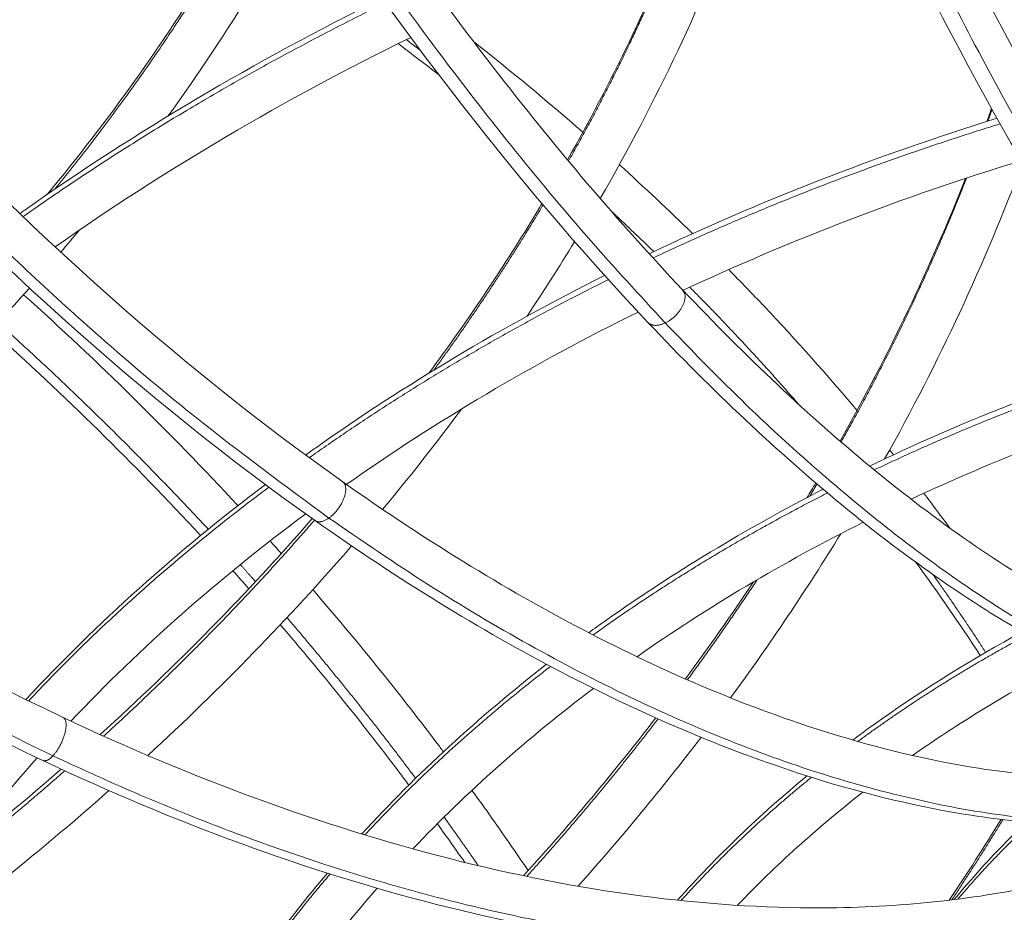
# Model space of a CAD drawing. Units: millimetres. Extents: x -5954.2 to -5940, y 3086.9 to 3107.5.
# Drawn here: x -5945.5 to -5945.3, y 3100.7 to 3100.9 of the extents above; entities that cross this region are included whole.
import ezdxf

# ---------------------------------------------------------------- set-up
doc = ezdxf.new("R2010")
doc.units = ezdxf.units.MM
doc.layers.get('0').update_dxf_attribs({"lineweight": 5})
doc.layers.add('DIASTASEIS', color=253, linetype='Continuous', lineweight=15, plot=False)
doc.styles.get("Standard").update_dxf_attribs({"font": 'ARIALN.TTF'})
doc.dimstyles.new('STANDARD_ACAD', dxfattribs={"dimtxt": 0.18, "dimasz": 0.15, "dimexe": 0.18, "dimexo": 0.0625, "dimgap": 0.09, "dimtad": 0, "dimtih": 1, "dimtoh": 1, "dimzin": 0, "dimdsep": 46, "dimtxsty": 'Standard', "dimblk": 'OBLIQUE', "dimcen": 0.09, "dimadec": 0, "dimazin": 0, "dimtfac": 1, "dimtofl": 0, "dimtmove": 0, "dimatfit": 3, "dimfxl": 1, "dimtolj": 1, "dimtzin": 0, "dimarcsym": 0})

# ---------------------------------------------------------------- blocks, each defined once
blk = doc.blocks.new('_Oblique')
at = {"color": 0, "linetype": 'ByBlock', "lineweight": -2}
blk.add_line((-0.5, -0.5), (0.5, 0.5), dxfattribs=at)
blk = doc.blocks.new('*D17')
at = {"layer": 'Defpoints', "color": 0}
for p in [(-5945.18275, 3101.5681), (-5946.8827, 3099.47149), (-5946.57293, 3099.47149)]:
    blk.add_point(p, dxfattribs=at)
at = {"layer": 'DIASTASEIS', "color": 0, "lineweight": -2}
for p, q in [((-5945.24525, 3101.5681), (-5947.0627, 3101.5681)), ((-5946.8827, 3101.5681), (-5946.8827, 3100.7017)), ((-5946.8827, 3099.47149), (-5946.8827, 3100.33789)), ((-5946.63543, 3099.47149), (-5947.0627, 3099.47149))]:
    blk.add_line(p, q, dxfattribs=at)
at = {"layer": 'DIASTASEIS', "color": 0, "linetype": 'ByBlock', "lineweight": -2, "xscale": 0.15, "yscale": 0.15, "zscale": 0.15}
for p, rotation in [((-5946.8827, 3101.5681), 90), ((-5946.8827, 3099.47149), 270)]:
    blk.add_blockref('_Oblique', p, dxfattribs=dict(at, rotation=rotation))
at = {"layer": 'DIASTASEIS', "color": 0, "insert": (-5946.8827, 3100.51979), "char_height": 0.18, "attachment_point": 5}
blk.add_mtext('\\A1;2.10', dxfattribs=at)
blk = doc.blocks.new('FRONT')
for points, knots in [([(-5945.29382, 3100.87171), (-5945.31313, 3100.90467), (-5945.33221, 3100.94398), (-5945.36952, 3101.03497), (-5945.38713, 3101.0864), (-5945.40188, 3101.13883), (-5945.41663, 3101.19126), (-5945.4282, 3101.24355), (-5945.43952, 3101.31571), (-5945.44226, 3101.338), (-5945.44576, 3101.37895), (-5945.44662, 3101.39766), (-5945.44662, 3101.41499), (-5945.44662, 3101.42641), (-5945.44625, 3101.4372), (-5945.44512, 3101.45252), (-5945.44463, 3101.45756), (-5945.44284, 3101.47237), (-5945.44122, 3101.48152), (-5945.43812, 3101.49403), (-5945.43695, 3101.49804), (-5945.43405, 3101.50664), (-5945.43223, 3101.51108), (-5945.4274, 3101.52081), (-5945.42418, 3101.52573), (-5945.41885, 3101.5317), (-5945.41706, 3101.53342), (-5945.41377, 3101.53606), (-5945.41233, 3101.53707), (-5945.40949, 3101.53878), (-5945.40811, 3101.53949), (-5945.40537, 3101.54068), (-5945.40402, 3101.54117), (-5945.40265, 3101.54157)], [0, 0, 0, 0, 151.401849, 151.401849, 315.36603, 315.36603, 315.36603, 479.313771, 479.313771, 556.947103, 556.947103, 630.109759, 630.109759, 630.109759, 678.343467, 678.343467, 703.268203, 703.268203, 754.607964, 754.607964, 780.937298, 780.937298, 814.602324, 814.602324, 862.004073, 862.004073, 884.25727, 884.25727, 900.661307, 900.661307, 915.462325, 915.462325, 929.204335, 929.204335, 929.204335, 929.204335]), ([(-5945.39984, 3101.53198), (-5945.40081, 3101.53169), (-5945.40176, 3101.53135), (-5945.40371, 3101.5305), (-5945.40471, 3101.52999), (-5945.40677, 3101.52874), (-5945.40785, 3101.52799), (-5945.41033, 3101.52599), (-5945.41173, 3101.52466), (-5945.41603, 3101.51985), (-5945.41877, 3101.51572), (-5945.42305, 3101.50709), (-5945.4247, 3101.50307), (-5945.42738, 3101.49513), (-5945.42847, 3101.49138), (-5945.4314, 3101.47957), (-5945.43296, 3101.47082), (-5945.43468, 3101.45652), (-5945.43516, 3101.45164), (-5945.43626, 3101.43673), (-5945.43662, 3101.42618), (-5945.43662, 3101.41499), (-5945.43662, 3101.39798), (-5945.43578, 3101.37955), (-5945.43232, 3101.33911), (-5945.42961, 3101.31704), (-5945.41839, 3101.24553), (-5945.4069, 3101.1936), (-5945.39226, 3101.14154), (-5945.37761, 3101.08948), (-5945.36012, 3101.03839), (-5945.32313, 3100.94818), (-5945.30422, 3100.90924), (-5945.28519, 3100.87676)], [325.541322, 325.541322, 325.541322, 325.541322, 338.921012, 338.921012, 353.331082, 353.331082, 369.322355, 369.322355, 391.073598, 391.073598, 437.702756, 437.702756, 470.833738, 470.833738, 496.769612, 496.769612, 547.42893, 547.42893, 572.060484, 572.060484, 619.775601, 619.775601, 619.775601, 692.291683, 692.291683, 769.323439, 769.323439, 932.131814, 932.131814, 932.131814, 1095.000162, 1095.000162, 1245.197801, 1245.197801, 1245.197801, 1245.197801]), ([(-5945.37371, 3100.84035), (-5945.40178, 3100.87006), (-5945.42953, 3100.90617), (-5945.48378, 3100.99091), (-5945.50938, 3101.03941), (-5945.53082, 3101.0894), (-5945.55227, 3101.13939), (-5945.5691, 3101.18979), (-5945.58557, 3101.26018), (-5945.58956, 3101.28206), (-5945.59303, 3101.30958), (-5945.59373, 3101.31615), (-5945.59537, 3101.3351), (-5945.59591, 3101.3471), (-5945.59591, 3101.35856), (-5945.59591, 3101.37597), (-5945.59466, 3101.39206), (-5945.5912, 3101.41218), (-5945.59007, 3101.41749), (-5945.58664, 3101.43081), (-5945.58404, 3101.43845), (-5945.57881, 3101.45035), (-5945.57642, 3101.45495), (-5945.57155, 3101.46283), (-5945.56914, 3101.46622), (-5945.56607, 3101.46993), (-5945.56558, 3101.47051), (-5945.56264, 3101.47388), (-5945.56006, 3101.47645), (-5945.55489, 3101.48089), (-5945.55234, 3101.4828), (-5945.54721, 3101.48611), (-5945.54466, 3101.48753), (-5945.54202, 3101.48877)], [0, 0, 0, 0, 151.631905, 151.631905, 315.849163, 315.849163, 315.849163, 480.031463, 480.031463, 557.792151, 557.792151, 582.749054, 582.749054, 631.083311, 631.083311, 631.083311, 704.428727, 704.428727, 732.208851, 732.208851, 777.334333, 777.334333, 809.074242, 809.074242, 836.179752, 836.179752, 841.282518, 841.282518, 866.329989, 866.329989, 888.849308, 888.849308, 909.72307, 909.72307, 909.72307, 909.72307]), ([(-5945.53775, 3101.47973), (-5945.53999, 3101.47867), (-5945.54216, 3101.47747), (-5945.54653, 3101.47465), (-5945.54871, 3101.47302), (-5945.55316, 3101.46919), (-5945.55541, 3101.46696), (-5945.55798, 3101.46401), (-5945.55842, 3101.4635), (-5945.56112, 3101.46022), (-5945.56327, 3101.45721), (-5945.56765, 3101.45011), (-5945.56983, 3101.44594), (-5945.57465, 3101.43497), (-5945.57708, 3101.42785), (-5945.58032, 3101.41527), (-5945.58139, 3101.41023), (-5945.58469, 3101.39101), (-5945.58591, 3101.37547), (-5945.58591, 3101.35856), (-5945.58591, 3101.34741), (-5945.58538, 3101.33569), (-5945.58378, 3101.31715), (-5945.58309, 3101.31071), (-5945.57968, 3101.28368), (-5945.57576, 3101.26213), (-5945.5595, 3101.19269), (-5945.54286, 3101.14281), (-5945.52163, 3101.09334), (-5945.50041, 3101.04385), (-5945.47505, 3100.99582), (-5945.43395, 3100.93162), (-5945.42027, 3100.91213), (-5945.39315, 3100.87705), (-5945.3798, 3100.86136), (-5945.36644, 3100.84722)], [345.872091, 345.872091, 345.872091, 345.872091, 366.212938, 366.212938, 388.160525, 388.160525, 412.598524, 412.598524, 417.581277, 417.581277, 444.081632, 444.081632, 475.17747, 475.17747, 519.490553, 519.490553, 546.804499, 546.804499, 619.060073, 619.060073, 619.060073, 666.759526, 666.759526, 691.40993, 691.40993, 768.283457, 768.283457, 930.791191, 930.791191, 930.791191, 1093.358529, 1093.358529, 1170.283152, 1170.283152, 1242.703041, 1242.703041, 1242.703041, 1242.703041]), ([(-5945.50078, 3100.74835), (-5945.5428, 3100.7682), (-5945.58441, 3100.79461), (-5945.66574, 3100.86042), (-5945.70415, 3100.90003), (-5945.73633, 3100.9426), (-5945.74175, 3100.94977), (-5945.74698, 3100.95701), (-5945.76205, 3100.97883), (-5945.77127, 3100.99356), (-5945.79624, 3101.03784), (-5945.80932, 3101.06747), (-5945.81851, 3101.09649), (-5945.82885, 3101.12915), (-5945.83415, 3101.16072), (-5945.83415, 3101.1901), (-5945.83415, 3101.21372), (-5945.83072, 3101.23573), (-5945.82209, 3101.26081), (-5945.82007, 3101.26587), (-5945.8174, 3101.27166), (-5945.81697, 3101.27256), (-5945.8146, 3101.27747), (-5945.8125, 3101.28137), (-5945.80477, 3101.29431), (-5945.79841, 3101.30274), (-5945.79119, 3101.31038)], [0, 0, 0, 0, 151.946749, 151.946749, 316.569049, 316.569049, 316.569049, 344.246538, 344.246538, 399.35113, 399.35113, 508.836118, 508.836118, 508.836118, 632.350731, 632.350731, 632.350731, 731.63847, 731.63847, 757.685007, 757.685007, 762.477926, 762.477926, 784.153886, 784.153886, 836.609335, 836.609335, 836.609335, 836.609335]), ([(-5945.78393, 3101.30351), (-5945.79064, 3101.29641), (-5945.79656, 3101.28857), (-5945.80376, 3101.2765), (-5945.80572, 3101.27285), (-5945.80795, 3101.26826), (-5945.80834, 3101.26742), (-5945.81084, 3101.26199), (-5945.81274, 3101.25725), (-5945.82087, 3101.23362), (-5945.82415, 3101.21273), (-5945.82415, 3101.1901), (-5945.82415, 3101.16187), (-5945.81904, 3101.1313), (-5945.80897, 3101.09951), (-5945.80001, 3101.0712), (-5945.78721, 3101.04219), (-5945.76271, 3100.99874), (-5945.75365, 3100.98427), (-5945.73884, 3100.96281), (-5945.73369, 3100.95568), (-5945.72836, 3100.94863), (-5945.69668, 3100.90672), (-5945.65882, 3100.86769), (-5945.57872, 3100.80287), (-5945.53777, 3100.77689), (-5945.4965, 3100.75739)], [418.814453, 418.814453, 418.814453, 418.814453, 469.946584, 469.946584, 491.091901, 491.091901, 495.769036, 495.769036, 521.195113, 521.195113, 618.316492, 618.316492, 618.316492, 739.484035, 739.484035, 739.484035, 847.152469, 847.152469, 901.401948, 901.401948, 928.660529, 928.660529, 928.660529, 1090.870753, 1090.870753, 1240.52332, 1240.52332, 1240.52332, 1240.52332]), ([(-5945.44357, 3100.79872), (-5945.47931, 3100.82399), (-5945.51468, 3100.85575), (-5945.58379, 3100.93198), (-5945.61642, 3100.97648), (-5945.64375, 3101.02314), (-5945.67109, 3101.06982), (-5945.69255, 3101.11764), (-5945.71112, 3101.17769), (-5945.71476, 3101.19144), (-5945.71936, 3101.21248), (-5945.7208, 3101.21997), (-5945.72513, 3101.24648), (-5945.72673, 3101.26481), (-5945.72676, 3101.28213)], [0, 0, 0, 0, 151.811541, 151.811541, 316.249408, 316.249408, 316.249408, 480.615209, 480.615209, 530.390685, 530.390685, 558.49467, 558.49467, 631.280467, 631.280467, 631.280467, 631.280467]), ([(-5945.71676, 3101.28215), (-5945.71673, 3101.26541), (-5945.71519, 3101.24761), (-5945.71096, 3101.22177), (-5945.70955, 3101.21444), (-5945.70505, 3101.19386), (-5945.70149, 3101.18039), (-5945.68324, 3101.1214), (-5945.66209, 3101.07424), (-5945.63512, 3101.0282), (-5945.60814, 3100.98214), (-5945.57591, 3100.93818), (-5945.50773, 3100.86298), (-5945.47289, 3100.8317), (-5945.4378, 3100.80689)], [0.688059, 0.688059, 0.688059, 0.688059, 72.276282, 72.276282, 99.951402, 99.951402, 149.005253, 149.005253, 311.206367, 311.206367, 311.206367, 473.60105, 473.60105, 623.38921, 623.38921, 623.38921, 623.38921]), ([(-5945.49984, 3100.86723), (-5945.48692, 3100.88283), (-5945.47535, 3100.899), (-5945.46024, 3100.92379), (-5945.45563, 3100.93202), (-5945.45137, 3100.94035)], [660.247908, 660.247908, 660.247908, 660.247908, 737.722857, 737.722857, 775.619179, 775.619179, 775.619179, 775.619179]), ([(-5945.44506, 3100.93082), (-5945.4487, 3100.92396), (-5945.45257, 3100.91716), (-5945.46219, 3100.90138), (-5945.46811, 3100.89248), (-5945.47443, 3100.88372)], [229.70787, 229.70787, 229.70787, 229.70787, 260.688775, 260.688775, 302.381656, 302.381656, 302.381656, 302.381656]), ([(-5945.50559, 3100.8632), (-5945.50525, 3100.86345), (-5945.5049, 3100.86369), (-5945.50455, 3100.86394), (-5945.48135, 3100.88035), (-5945.45622, 3100.89522), (-5945.42948, 3100.90842)], [437.411871, 437.411871, 437.411871, 437.411871, 438.892458, 438.892458, 438.892458, 537.368746, 537.368746, 537.368746, 537.368746]), ([(-5945.41969, 3100.8297), (-5945.41179, 3100.84041), (-5945.40445, 3100.85134), (-5945.39709, 3100.86341), (-5945.39652, 3100.86436), (-5945.39595, 3100.8653)], [772.092463, 772.092463, 772.092463, 772.092463, 823.828039, 823.828039, 828.227796, 828.227796, 828.227796, 828.227796]), ([(-5945.38909, 3100.85731), (-5945.3891, 3100.85729), (-5945.38912, 3100.85728), (-5945.39232, 3100.85202), (-5945.39563, 3100.84683), (-5945.39907, 3100.84168)], [290.611833, 290.611833, 290.611833, 290.611833, 290.695093, 290.695093, 314.823227, 314.823227, 314.823227, 314.823227]), ([(-5945.35675, 3100.85145), (-5945.35424, 3100.8489), (-5945.35177, 3100.84634), (-5945.34933, 3100.84376), (-5945.34255, 3100.83658), (-5945.33604, 3100.82929), (-5945.3298, 3100.82188)], [305.596202, 305.596202, 305.596202, 305.596202, 316.817162, 316.817162, 316.817162, 347.934952, 347.934952, 347.934952, 347.934952]), ([(-5945.44559, 3100.8125), (-5945.4449, 3100.81299), (-5945.44421, 3100.81349), (-5945.44352, 3100.81397), (-5945.4247, 3100.82728), (-5945.40438, 3100.8394), (-5945.3828, 3100.85021)], [367.93699, 367.93699, 367.93699, 367.93699, 370.870485, 370.870485, 370.870485, 450.720833, 450.720833, 450.720833, 450.720833]), ([(-5945.36644, 3100.84722), (-5945.35308, 3100.83308), (-5945.33978, 3100.82056), (-5945.31286, 3100.79842), (-5945.29934, 3100.78906), (-5945.28191, 3100.7794), (-5945.27753, 3100.77719), (-5945.26888, 3100.77326), (-5945.26461, 3100.77156), (-5945.25623, 3100.76867), (-5945.25213, 3100.76749), (-5945.24409, 3100.76568), (-5945.24018, 3100.76504), (-5945.23454, 3100.7645), (-5945.23273, 3100.76439), (-5945.23095, 3100.76434)], [0, 0, 0, 0, 72.282058, 72.282058, 148.882157, 148.882157, 175.152103, 175.152103, 201.718901, 201.718901, 228.519763, 228.519763, 255.502034, 255.502034, 268.545875, 268.545875, 268.545875, 268.545875]), ([(-5945.23123, 3100.75434), (-5945.23324, 3100.7544), (-5945.23528, 3100.75453), (-5945.24158, 3100.75513), (-5945.24591, 3100.75583), (-5945.25471, 3100.75782), (-5945.25917, 3100.7591), (-5945.26819, 3100.76221), (-5945.27274, 3100.76404), (-5945.28192, 3100.7682), (-5945.28653, 3100.77053), (-5945.3048, 3100.78066), (-5945.31881, 3100.79036), (-5945.34649, 3100.81313), (-5945.36009, 3100.82594), (-5945.37371, 3100.84035)], [79.141722, 79.141722, 79.141722, 79.141722, 92.476673, 92.476673, 120.033281, 120.033281, 147.371349, 147.371349, 174.435693, 174.435693, 201.167297, 201.167297, 278.950552, 278.950552, 352.199288, 352.199288, 352.199288, 352.199288]), ([(-5945.4378, 3100.80689), (-5945.42082, 3100.79488), (-5945.40389, 3100.78446), (-5945.36957, 3100.76654), (-5945.35232, 3100.75931), (-5945.32493, 3100.75079), (-5945.31443, 3100.74831), (-5945.29827, 3100.74578), (-5945.29237, 3100.74516), (-5945.27617, 3100.74429), (-5945.26625, 3100.74479), (-5945.25224, 3100.74708), (-5945.24771, 3100.7481), (-5945.24334, 3100.74938), (-5945.23259, 3100.75253), (-5945.2228, 3100.75723), (-5945.21407, 3100.7634)], [0, 0, 0, 0, 72.209343, 72.209343, 148.751453, 148.751453, 198.641378, 198.641378, 228.402297, 228.402297, 282.46777, 282.46777, 309.591989, 309.591989, 309.591989, 376.397913, 376.397913, 376.397913, 376.397913]), ([(-5945.38612, 3100.77519), (-5945.38496, 3100.77604), (-5945.38378, 3100.77688), (-5945.3826, 3100.77771), (-5945.36837, 3100.78777), (-5945.3531, 3100.797), (-5945.33693, 3100.80532)], [297.96559, 297.96559, 297.96559, 297.96559, 302.97555, 302.97555, 302.97555, 363.300678, 363.300678, 363.300678, 363.300678]), ([(-5945.2083, 3100.75523), (-5945.21796, 3100.7484), (-5945.22875, 3100.74324), (-5945.24053, 3100.73979), (-5945.24531, 3100.73839), (-5945.25024, 3100.73727), (-5945.2654, 3100.7348), (-5945.27604, 3100.73427), (-5945.29325, 3100.73519), (-5945.29949, 3100.73585), (-5945.3165, 3100.73851), (-5945.32747, 3100.74111), (-5945.35592, 3100.74996), (-5945.37372, 3100.75743), (-5945.40894, 3100.77582), (-5945.42625, 3100.78647), (-5945.44357, 3100.79872)], [0, 0, 0, 0, 68.4942, 68.4942, 68.4942, 96.272551, 96.272551, 151.545608, 151.545608, 181.926958, 181.926958, 232.773201, 232.773201, 310.630928, 310.630928, 383.959929, 383.959929, 383.959929, 383.959929]), ([(-5945.44406, 3100.78424), (-5945.43499, 3100.77372), (-5945.4263, 3100.76296), (-5945.41802, 3100.75201), (-5945.41756, 3100.7514), (-5945.4171, 3100.75079), (-5945.41664, 3100.75018)], [274.208499, 274.208499, 274.208499, 274.208499, 316.569049, 316.569049, 316.569049, 318.926872, 318.926872, 318.926872, 318.926872]), ([(-5945.42391, 3100.7432), (-5945.4246, 3100.74413), (-5945.4253, 3100.74505), (-5945.42599, 3100.74598), (-5945.43392, 3100.75646), (-5945.44223, 3100.76677), (-5945.4509, 3100.77686)], [925.087754, 925.087754, 925.087754, 925.087754, 928.660529, 928.660529, 928.660529, 969.242502, 969.242502, 969.242502, 969.242502]), ([(-5945.33071, 3100.75264), (-5945.32873, 3100.75412), (-5945.32673, 3100.75558), (-5945.32469, 3100.75702), (-5945.31539, 3100.7636), (-5945.30552, 3100.76972), (-5945.29515, 3100.77536)], [229.809764, 229.809764, 229.809764, 229.809764, 238.431646, 238.431646, 238.431646, 277.833355, 277.833355, 277.833355, 277.833355]), ([(-5945.4965, 3100.75739), (-5945.4692, 3100.74449), (-5945.44201, 3100.73455), (-5945.41561, 3100.72781), (-5945.3881, 3100.72079), (-5945.36167, 3100.7173), (-5945.32101, 3100.71747), (-5945.30586, 3100.71906), (-5945.2917, 3100.72212)], [0, 0, 0, 0, 98.822899, 98.822899, 98.822899, 201.852799, 201.852799, 268.807692, 268.807692, 268.807692, 268.807692]), ([(-5945.50194, 3100.7489), (-5945.51445, 3100.73482), (-5945.52542, 3100.72007), (-5945.53573, 3100.70316), (-5945.5367, 3100.70154), (-5945.53764, 3100.69993)], [469.506845, 469.506845, 469.506845, 469.506845, 540.881048, 540.881048, 548.373221, 548.373221, 548.373221, 548.373221]), ([(-5945.28959, 3100.71234), (-5945.30447, 3100.70913), (-5945.32033, 3100.70748), (-5945.36256, 3100.70729), (-5945.38983, 3100.71091), (-5945.41809, 3100.71812), (-5945.44515, 3100.72503), (-5945.47292, 3100.73519), (-5945.50078, 3100.74835)], [154.276256, 154.276256, 154.276256, 154.276256, 222.660873, 222.660873, 327.688182, 327.688182, 327.688182, 428.185922, 428.185922, 428.185922, 428.185922]), ([(-5945.41066, 3100.74208), (-5945.40783, 3100.73817), (-5945.40505, 3100.73425), (-5945.40116, 3100.72861), (-5945.4, 3100.72691), (-5945.39886, 3100.72521)], [329.297836, 329.297836, 329.297836, 329.297836, 344.246538, 344.246538, 350.674738, 350.674738, 350.674738, 350.674738]), ([(-5945.46858, 3100.68516), (-5945.46716, 3100.68767), (-5945.4657, 3100.69018), (-5945.45744, 3100.70372), (-5945.4497, 3100.71442), (-5945.44101, 3100.7247)], [145.516916, 145.516916, 145.516916, 145.516916, 156.931218, 156.931218, 207.679074, 207.679074, 207.679074, 207.679074]), ([(-5945.43056, 3100.72152), (-5945.44007, 3100.71063), (-5945.44846, 3100.69924), (-5945.45639, 3100.68624), (-5945.45712, 3100.68502), (-5945.45783, 3100.6838)], [384.983431, 384.983431, 384.983431, 384.983431, 440.027977, 440.027977, 445.716416, 445.716416, 445.716416, 445.716416])]:
    blk.add_open_spline(points, degree=3, knots=knots)
for points, weights, knots in [([(-5945.40265, 3101.54157), (-5945.471, 3101.52155), (-5945.43062, 3101.28211), (-5945.39024, 3101.04266), (-5945.28951, 3100.8707)], [1, 0.836925470743, 1, 0.836925470743, 1], [1576.709824, 1576.709824, 1576.709824, 2037.137992, 2037.137992, 2497.56616, 2497.56616, 2497.56616]), ([(-5945.54202, 3101.48877), (-5945.63287, 3101.44585), (-5945.57252, 3101.21824), (-5945.51218, 3100.99064), (-5945.37007, 3100.84025)], [1, 0.843998485848, 1, 0.843998485848, 1], [1597.465244, 1597.465244, 1597.465244, 2047.515702, 2047.515702, 2497.56616, 2497.56616, 2497.56616]), ([(-5945.49864, 3100.74933), (-5945.69002, 3100.83976), (-5945.78708, 3101.02589), (-5945.88414, 3101.21202), (-5945.79119, 3101.31038)], [1, 0.868082266112, 1, 0.868082266112, 1], [1248.78308, 1248.78308, 1248.78308, 1661.761951, 1661.761951, 2074.740822, 2074.740822, 2074.740822]), ([(-5945.16284, 3100.78398), (-5945.23827, 3100.55035), (-5945.57718, 3100.55035), (-5946.00218, 3100.55035), (-5946.00218, 3100.85086)], [0.924384819791, 0.75170535357, 1, 0.707106781187, 1], [101.653058, 101.653058, 101.653058, 667.588439, 667.588439, 1335.176878, 1335.176878, 1335.176878]), ([(-5946.00218, 3100.84733), (-5946.00218, 3100.54682), (-5945.57718, 3100.54682), (-5945.23515, 3100.54682), (-5945.16201, 3100.78306)], [1, 0.707106781187, 1, 0.749994314863, 0.926784735515], [0, 0, 0, 667.588439, 667.588439, 1237.423772, 1237.423772, 1237.423772]), ([(-5945.36644, 3100.84722), (-5945.36528, 3100.846), (-5945.36649, 3100.84369), (-5945.36769, 3100.84137), (-5945.37007, 3100.84025)], [1, 0.868082266113, 1, 0.868082266113, 1], [5.318558, 5.318558, 5.318558, 10.51326, 10.51326, 15.707963, 15.707963, 15.707963]), ([(-5945.4378, 3100.80689), (-5945.43656, 3100.80601), (-5945.43755, 3100.8034), (-5945.43854, 3100.80079), (-5945.44069, 3100.79927)], [1, 0.854316433554, 1, 0.854316433554, 1], [4.776722, 4.776722, 4.776722, 10.242342, 10.242342, 15.707963, 15.707963, 15.707963]), ([(-5945.9915, 3100.77687), (-5945.90693, 3100.51509), (-5945.52955, 3100.54517), (-5945.22417, 3100.56952), (-5945.1612, 3100.78221)], [1, 0.745671608834, 1, 0.783697977091, 0.935318425599], [0, 0, 0, 619.86599, 619.86599, 1147.051599, 1147.051599, 1147.051599]), ([(-5945.49864, 3100.74933), (-5945.49688, 3100.7512), (-5945.49613, 3100.75403), (-5945.49538, 3100.75686), (-5945.4965, 3100.75739)], [1, 0.843998485852, 1, 0.843998485852, 1], [0, 0, 0, 5.661012, 5.661012, 11.322024, 11.322024, 11.322024])]:
    blk.add_rational_spline(points, weights, degree=2, knots=knots)
for points, weights in [([(-5945.7253, 3101.28463), (-5945.7248, 3101.00017), (-5945.44069, 3100.79927)], [1, 0.707723578937, 1]), ([(-5945.49825, 3100.86832), (-5945.4702, 3100.90272), (-5945.4512, 3100.94009)], [0.868401450432, 0.878748443289, 0.896305823383]), ([(-5945.39038, 3100.87423), (-5945.37643, 3100.89902), (-5945.36631, 3100.92473)], [0.889826918411, 0.899788305794, 0.912485275971]), ([(-5945.50492, 3100.86256), (-5945.4697, 3100.88742), (-5945.42881, 3100.90748)], [0.853553496048, 0.85358029329, 0.860416550047]), ([(-5945.42445, 3100.89975), (-5945.42294, 3100.8986), (-5945.42143, 3100.89745)], [0.943449447295, 0.943591420506, 0.943755925135]), ([(-5945.30236, 3100.88262), (-5945.30191, 3100.88387), (-5945.30147, 3100.88513)], [0.918584597974, 0.919191066827, 0.919803191495]), ([(-5945.37263, 3100.85389), (-5945.33796, 3100.87025), (-5945.29976, 3100.88206)], [0.861870822882, 0.869468960443, 0.884008145723]), ([(-5945.33314, 3100.81523), (-5945.31785, 3100.84244), (-5945.30682, 3100.87067)], [0.889980797477, 0.900061055799, 0.912930741548]), ([(-5945.41866, 3100.83033), (-5945.40624, 3100.84737), (-5945.39572, 3100.86503)], [0.874319288473, 0.879612397604, 0.886254690114]), ([(-5945.38131, 3100.8636), (-5945.37684, 3100.85945), (-5945.37248, 3100.85524)], [0.952802124316, 0.954396033042, 0.956237865911]), ([(-5945.44481, 3100.81193), (-5945.41573, 3100.83258), (-5945.38201, 3100.84934)], [0.853554196456, 0.853481621657, 0.859945025964]), ([(-5945.36491, 3100.84774), (-5945.35298, 3100.83571), (-5945.3421, 3100.82319)], [0.959691802877, 0.965556677244, 0.973428720861]), ([(-5945.51019, 3100.84033), (-5945.48706, 3100.8196), (-5945.46603, 3100.7969)], [0.934807670774, 0.932692257779, 0.936414746843]), ([(-5945.37007, 3100.84025), (-5945.37252, 3100.83909), (-5945.37371, 3100.84035)], [1, 0.861867431618, 1]), ([(-5945.37007, 3100.84025), (-5945.29088, 3100.75645), (-5945.22934, 3100.75474)], [1, 0.942641491092, 1]), ([(-5945.32618, 3100.80938), (-5945.29863, 3100.82251), (-5945.26831, 3100.8321)], [0.861506953354, 0.868747561762, 0.882579733184]), ([(-5945.50373, 3100.76087), (-5945.48125, 3100.78486), (-5945.45329, 3100.80576)], [0.862160703617, 0.854744355393, 0.853718180366]), ([(-5945.33973, 3100.80387), (-5945.33897, 3100.80514), (-5945.33822, 3100.80641)], [0.885931517414, 0.886371688953, 0.8868178445]), ([(-5945.38522, 3100.77472), (-5945.3624, 3100.7911), (-5945.33601, 3100.80454)], [0.853564712795, 0.853302062587, 0.859132320375]), ([(-5945.44069, 3100.79927), (-5945.44252, 3100.79798), (-5945.44357, 3100.79872)], [1, 0.888067470075, 1]), ([(-5945.44069, 3100.79927), (-5945.29336, 3100.69509), (-5945.2083, 3100.75523)], [1, 0.888067470077, 1]), ([(-5945.488, 3100.75347), (-5945.46408, 3100.77528), (-5945.44372, 3100.79882)], [0.856933808359, 0.859940249544, 0.86562052847]), ([(-5945.45929, 3100.7895), (-5945.45769, 3100.78771), (-5945.4561, 3100.78592)], [0.937781156436, 0.938145520908, 0.938545382876]), ([(-5945.31389, 3100.78743), (-5945.3081, 3100.7793), (-5945.3028, 3100.77106)], [0.999978941721, 0.993075527983, 0.987002029449]), ([(-5945.36542, 3100.76529), (-5945.35777, 3100.7757), (-5945.35076, 3100.78632)], [0.873818740111, 0.876750781227, 0.880107037336]), ([(-5945.4495, 3100.77835), (-5945.4353, 3100.76179), (-5945.42248, 3100.7446)], [0.940388704439, 0.94476059913, 0.952143639662]), ([(-5945.32964, 3100.75234), (-5945.31309, 3100.76452), (-5945.29405, 3100.77472)], [0.85364127194, 0.852958606453, 0.85757891123]), ([(-5945.43314, 3100.73272), (-5945.41571, 3100.75155), (-5945.39415, 3100.7681)], [0.862669355314, 0.855357500515, 0.853910435921]), ([(-5945.39914, 3100.724), (-5945.38453, 3100.7402), (-5945.37158, 3100.75708)], [0.863725204966, 0.867091148103, 0.871570911527]), ([(-5945.50078, 3100.74835), (-5945.49994, 3100.74796), (-5945.49864, 3100.74933)], [1, 0.905349675019, 1]), ([(-5945.28803, 3100.71325), (-5945.38013, 3100.69334), (-5945.49864, 3100.74933)], [1, 0.942641491092, 1]), ([(-5945.52058, 3100.72589), (-5945.50797, 3100.7358), (-5945.49614, 3100.74619)], [0.854161034042, 0.854773153055, 0.856001899611]), ([(-5945.36675, 3100.71893), (-5945.35445, 3100.7326), (-5945.33938, 3100.74481)], [0.863867865087, 0.856741631477, 0.854538887231]), ([(-5945.41651, 3100.73645), (-5945.41286, 3100.73138), (-5945.40933, 3100.72627)], [0.955837880449, 0.95824715401, 0.960922733318]), ([(-5945.30992, 3100.71906), (-5945.30436, 3100.72743), (-5945.29918, 3100.73592)], [0.879655406504, 0.882145109142, 0.884872288427]), ([(-5945.30863, 3100.71922), (-5945.30163, 3100.72759), (-5945.29327, 3100.7353)], [0.867170722859, 0.860658758747, 0.857260890389]), ([(-5945.46824, 3100.68511), (-5945.4566, 3100.70561), (-5945.44044, 3100.72452)], [0.889281797584, 0.874750780952, 0.866129640023])]:
    blk.add_rational_spline(points, weights, degree=2)
for points in [[(-5945.35409, 3100.92913), (-5945.36203, 3100.90777), (-5945.37192, 3100.88681), (-5945.38372, 3100.86638)], [(-5945.3906, 3100.87449), (-5945.38131, 3100.8909), (-5945.37327, 3100.90765), (-5945.36653, 3100.92465)], [(-5945.4235, 3100.90022), (-5945.45013, 3100.88717), (-5945.47513, 3100.87244), (-5945.49817, 3100.8562)], [(-5945.41753, 3100.89227), (-5945.42038, 3100.8945), (-5945.42326, 3100.89672), (-5945.42616, 3100.8989)], [(-5945.41034, 3100.89934), (-5945.40249, 3100.89316), (-5945.39483, 3100.88681), (-5945.38737, 3100.88029)], [(-5945.30253, 3100.88257), (-5945.3022, 3100.88347), (-5945.30188, 3100.88438), (-5945.30156, 3100.88529)], [(-5945.37345, 3100.85478), (-5945.35037, 3100.86576), (-5945.32593, 3100.87528), (-5945.30042, 3100.88323)], [(-5945.29535, 3100.87433), (-5945.32018, 3100.8667), (-5945.34397, 3100.85756), (-5945.36644, 3100.84703)], [(-5945.29507, 3100.87385), (-5945.30297, 3100.85274), (-5945.31263, 3100.83198), (-5945.32401, 3100.81169)], [(-5945.37971, 3100.87347), (-5945.37447, 3100.86873), (-5945.36934, 3100.86391), (-5945.36433, 3100.85901)], [(-5945.33338, 3100.81543), (-5945.32318, 3100.83348), (-5945.31439, 3100.8519), (-5945.30703, 3100.8706)], [(-5945.49303, 3100.85978), (-5945.49433, 3100.85821), (-5945.49565, 3100.85665), (-5945.49698, 3100.8551)], [(-5945.50357, 3100.84757), (-5945.52067, 3100.82845), (-5945.53978, 3100.81025), (-5945.56073, 3100.79315)], [(-5945.36608, 3100.84667), (-5945.3662, 3100.84679), (-5945.36632, 3100.84691), (-5945.36644, 3100.84703)], [(-5945.50482, 3100.84618), (-5945.48911, 3100.83209), (-5945.47406, 3100.81728), (-5945.4598, 3100.80187)], [(-5945.37576, 3100.84254), (-5945.39768, 3100.83172), (-5945.41827, 3100.81954), (-5945.43727, 3100.80614)], [(-5945.46762, 3100.7956), (-5945.48156, 3100.81062), (-5945.49626, 3100.82508), (-5945.51159, 3100.83882)], [(-5945.32716, 3100.81018), (-5945.30881, 3100.81903), (-5945.28938, 3100.82674), (-5945.26911, 3100.83322)], [(-5945.26287, 3100.8247), (-5945.28227, 3100.81865), (-5945.30086, 3100.81147), (-5945.31847, 3100.80324)], [(-5945.41281, 3100.82218), (-5945.41811, 3100.81505), (-5945.42365, 3100.80802), (-5945.42942, 3100.80108)], [(-5945.32296, 3100.81357), (-5945.32269, 3100.81324), (-5945.32241, 3100.8129), (-5945.32214, 3100.81256)], [(-5945.50431, 3100.76116), (-5945.48942, 3100.77719), (-5945.4726, 3100.7923), (-5945.45402, 3100.8063)], [(-5945.34031, 3100.80356), (-5945.3397, 3100.80458), (-5945.33908, 3100.8056), (-5945.33847, 3100.80663)], [(-5945.3158, 3100.80447), (-5945.31394, 3100.80204), (-5945.31211, 3100.7996), (-5945.31031, 3100.79716)], [(-5945.44557, 3100.80014), (-5945.46378, 3100.78662), (-5945.48026, 3100.77205), (-5945.49486, 3100.75662)], [(-5945.48873, 3100.7538), (-5945.47269, 3100.76833), (-5945.45782, 3100.78347), (-5945.44418, 3100.79915)], [(-5945.32849, 3100.79839), (-5945.34537, 3100.78993), (-5945.36126, 3100.78049), (-5945.37599, 3100.77014)], [(-5945.33322, 3100.79598), (-5945.34038, 3100.78428), (-5945.3481, 3100.77279), (-5945.35636, 3100.7615)], [(-5945.43592, 3100.79342), (-5945.44909, 3100.77822), (-5945.46337, 3100.76352), (-5945.47872, 3100.7494)], [(-5945.45304, 3100.79446), (-5945.45226, 3100.79358), (-5945.45147, 3100.7927), (-5945.45069, 3100.79182)], [(-5945.30394, 3100.7704), (-5945.3082, 3100.77697), (-5945.31271, 3100.7835), (-5945.31744, 3100.78998)], [(-5945.4575, 3100.78443), (-5945.45862, 3100.78569), (-5945.45974, 3100.78695), (-5945.46087, 3100.7882)], [(-5945.36585, 3100.76548), (-5945.36088, 3100.7722), (-5945.35611, 3100.779), (-5945.35154, 3100.78587)], [(-5945.43379, 3100.73292), (-5945.42226, 3100.74553), (-5945.40928, 3100.75744), (-5945.39498, 3100.76855)], [(-5945.28463, 3100.76962), (-5945.29649, 3100.7635), (-5945.3077, 3100.75674), (-5945.31815, 3100.7494)], [(-5945.38514, 3100.76348), (-5945.39909, 3100.75297), (-5945.41176, 3100.7417), (-5945.42304, 3100.72979)], [(-5945.39982, 3100.72414), (-5945.39001, 3100.73495), (-5945.38074, 3100.74601), (-5945.37204, 3100.75729)], [(-5945.36256, 3100.75322), (-5945.37068, 3100.74259), (-5945.37928, 3100.73216), (-5945.38836, 3100.72195)], [(-5945.51865, 3100.72847), (-5945.51119, 3100.73438), (-5945.50394, 3100.7404), (-5945.4969, 3100.74654)], [(-5945.36747, 3100.719), (-5945.35935, 3100.72818), (-5945.35027, 3100.73691), (-5945.34031, 3100.74511)], [(-5945.48688, 3100.74203), (-5945.50221, 3100.72845), (-5945.51854, 3100.71543), (-5945.53581, 3100.70301)], [(-5945.32859, 3100.74168), (-5945.33819, 3100.73421), (-5945.34697, 3100.72627), (-5945.35488, 3100.71794)], [(-5945.41218, 3100.72695), (-5945.41406, 3100.72966), (-5945.41598, 3100.73236), (-5945.41792, 3100.73505)], [(-5945.31044, 3100.719), (-5945.30669, 3100.72461), (-5945.30306, 3100.73027), (-5945.29957, 3100.73597)], [(-5945.3094, 3100.71913), (-5945.3048, 3100.72476), (-5945.29973, 3100.73019), (-5945.29423, 3100.73539)]]:
    blk.add_open_spline(points, degree=3)

msp = doc.modelspace()

# ---------------------------------------------------------------- block references
msp.add_blockref('FRONT', (0, 0))

# ---------------------------------------------------------------- dimensions: what is measured, and where the dimension line sits
at = {"layer": 'DIASTASEIS'}
dim = msp.add_linear_dim(base=(-5946.8827, 3099.47149), p1=(-5945.18275, 3101.5681), p2=(-5946.57293, 3099.47149), angle=90, dimstyle='STANDARD_ACAD', override={"dimtmove": 2}, dxfattribs=at)
dim.commit()
dim.dimension.update_dxf_attribs({"geometry": '*D17', "text_midpoint": (-5946.8827, 3100.51979)})

doc.saveas('drawing.dxf')
